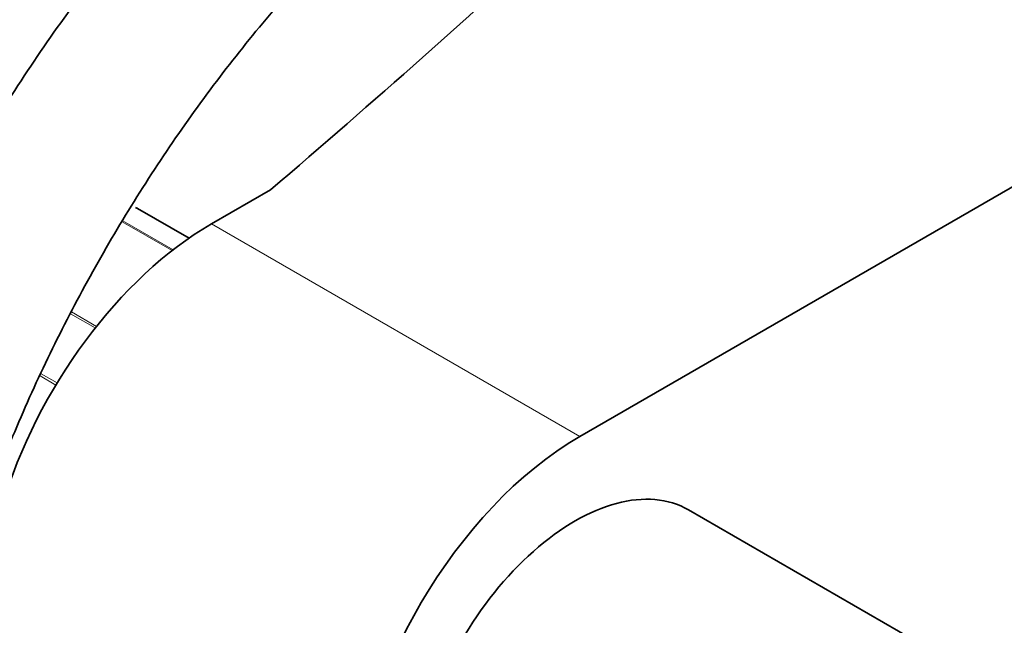
# Model space of a CAD drawing. Units: millimetres. Extents: x 0 to 2451, y 0 to 2762.
# Drawn here: x 1731 to 1805, y 802 to 847 of the extents above; entities that cross this region are included whole.
import ezdxf
from ezdxf import colors
from ezdxf.entities.mleader import LeaderData, LeaderLine
from ezdxf.math import Vec2, Vec3

# ---------------------------------------------------------------- set-up
doc = ezdxf.new("R2010")
doc.units = ezdxf.units.MM
doc.layers.add('DV6_Défaut', color=7, linetype='Continuous')
doc.layers.add('Défaut', color=7, linetype='Continuous')

# ---------------------------------------------------------------- blocks, each defined once
blk = doc.blocks.new('_DOT')
at = {"color": 0}
blk.add_line((0, 0), (-1, 0), dxfattribs=at)
at = {"color": 0, "const_width": 0.333}
blk.add_lwpolyline([(-0.1665, 0, 1), (0.1665, 0, 1)], format="xyb", close=True, dxfattribs=at)
blk = doc.blocks.new('SE5')
at = {"layer": 'DV6_Défaut', "color": 7, "linetype": 'Continuous', "lineweight": 35}
for p, q in [((1772.869, 816.247), (1877.52, 876.668)), ((1749.725, 834.728), (1745.291, 832.169)), ((1743.62, 831.108), (1739.756, 833.339)), ((1802.228, 798.514), (1781.015, 810.761))]:
    blk.add_line(p, q, dxfattribs=at)
at = {"layer": 'DV6_Défaut', "color": 7, "linetype": 'Continuous', "lineweight": 18}
for p, q in [((1743.618, 831.107), (1739.73, 833.351)), ((1742.35, 830.174), (1738.618, 832.329)), ((1738.671, 832.416), (1742.437, 830.242)), ((1745.291, 832.169), (1772.869, 816.247)), ((1736.596, 824.381), (1734.751, 825.447)), ((1734.82, 825.577), (1736.689, 824.498)), ((1733.647, 820.105), (1732.466, 820.787)), ((1732.543, 820.95), (1733.74, 820.259))]:
    blk.add_line(p, q, dxfattribs=at)
at = {"layer": 'DV6_Défaut', "color": 7, "linetype": 'Continuous', "lineweight": 35}
for centre, major_axis, start_param, end_param in [((783.531, 1211.338), (1165.777, 0), -0.59384, -0.558518), ((1739.506, 832.906), (-0.25, -0.433), 3.141593, 3.240964), ((1745.291, 812.573), (12, 20.785), 0.785398, 3.141593), ((1772.869, 796.651), (12, 20.785), 0.785398, 3.882589), ((1772.515, 796.039), (8.5, 14.722), 0, 3.141593)]:
    blk.add_ellipse(centre, major_axis=major_axis, ratio=0.57735, start_param=start_param, end_param=end_param, dxfattribs=at)
for points, knots in [([(1766.687, 878.103), (1765.686, 877.512), (1763.238, 876.052), (1758.838, 873.037), (1753.878, 869.117), (1749.004, 864.735), (1744.303, 859.968), (1739.793, 854.841), (1735.509, 849.396), (1731.481, 843.673), (1727.736, 837.715), (1724.302, 831.565), (1721.203, 825.268), (1718.462, 818.869), (1716.1, 812.413), (1714.138, 805.95), (1712.589, 799.509), (1711.477, 793.192), (1710.783, 786.883), (1710.694, 783.204), (1710.654, 781.051)], [0, 0, 0, 0, 0.030448, 0.087771, 0.145037, 0.202233, 0.259351, 0.316396, 0.373381, 0.430322, 0.487236, 0.544144, 0.601064, 0.658009, 0.715001, 0.77206, 0.829205, 0.886452, 0.943813, 1, 1, 1, 1]), ([(1722.654, 781.051), (1722.664, 782.035), (1722.698, 784.477), (1723.058, 789.114), (1723.876, 794.662), (1725.106, 800.42), (1726.734, 806.274), (1728.751, 812.185), (1731.141, 818.095), (1733.884, 823.948), (1736.956, 829.691), (1740.329, 835.27), (1743.971, 840.632), (1747.848, 845.729), (1751.924, 850.515), (1756.154, 854.944), (1760.509, 858.987), (1764.902, 862.574), (1769.07, 865.536), (1771.472, 866.986), (1772.687, 867.711)], [0, 0, 0, 0, 0.030066, 0.087619, 0.145279, 0.203046, 0.260923, 0.3189, 0.376958, 0.435077, 0.493236, 0.551409, 0.609572, 0.667694, 0.725753, 0.783725, 0.841587, 0.89932, 0.956912, 1, 1, 1, 1])]:
    blk.add_open_spline(points, degree=3, knots=knots, dxfattribs=at)
for points in [[(1739.749, 833.326), (1739.672, 833.38), (1739.626, 833.406), (1739.61, 833.402)], [(1739.73, 833.351), (1739.693, 833.372), (1739.655, 833.39), (1739.615, 833.404)]]:
    blk.add_open_spline(points, degree=3, dxfattribs=at)

msp = doc.modelspace()

# ---------------------------------------------------------------- block references
at = {"layer": 'Défaut'}
msp.add_blockref('SE5', (0, 0), dxfattribs=at)

# ---------------------------------------------------------------- leaders
at = {"layer": 'Défaut', "color": 7, "linetype": 'Continuous', "lineweight": 18}
ml = msp.add_multileader_mtext('Standard', dxfattribs=at)
ml.set_content('{\\pxsm0.9;\\fSolid Edge ISO|b1||i0||c0|p34;\\W1.;16/09/2019\\P}', color=256)
ml.set_leader_properties()
ml.set_arrow_properties(name='DOT')
ml.build(insert=Vec2(0, 0))
ml.multileader.update_dxf_attribs({"leader_type": 0, "dogleg_length": 0, "arrow_head_size": 12})
ctx = ml.context
ctx.base_point, ctx.char_height, ctx.arrow_head_size, ctx.landing_gap_size = Vec3(2363.341, 2746.05), 12, 12, 4.2
notes = []
notes.append((ctx, [(0, (0, 0, 0), (0, 0), (1, 0), 1, [])]))
ctx.mtext.insert = Vec3(2365.341, 2752.17)
for ctx, leaders in notes:
    for number, flags, end, landing, length, lines in leaders:
        leader = LeaderData()
        leader.index, (leader.has_last_leader_line, leader.has_dogleg_vector, leader.attachment_direction) = number, flags
        leader.last_leader_point, leader.dogleg_vector, leader.dogleg_length = Vec3(end), Vec3(landing), length
        for number, points, colour, breaks in lines:
            line = LeaderLine()
            line.index, line.vertices, line.color, line.breaks = number, Vec3.list(points), colors.encode_raw_color(colour), breaks
            leader.lines.append(line)
        ctx.leaders.append(leader)

doc.saveas('drawing.dxf')
